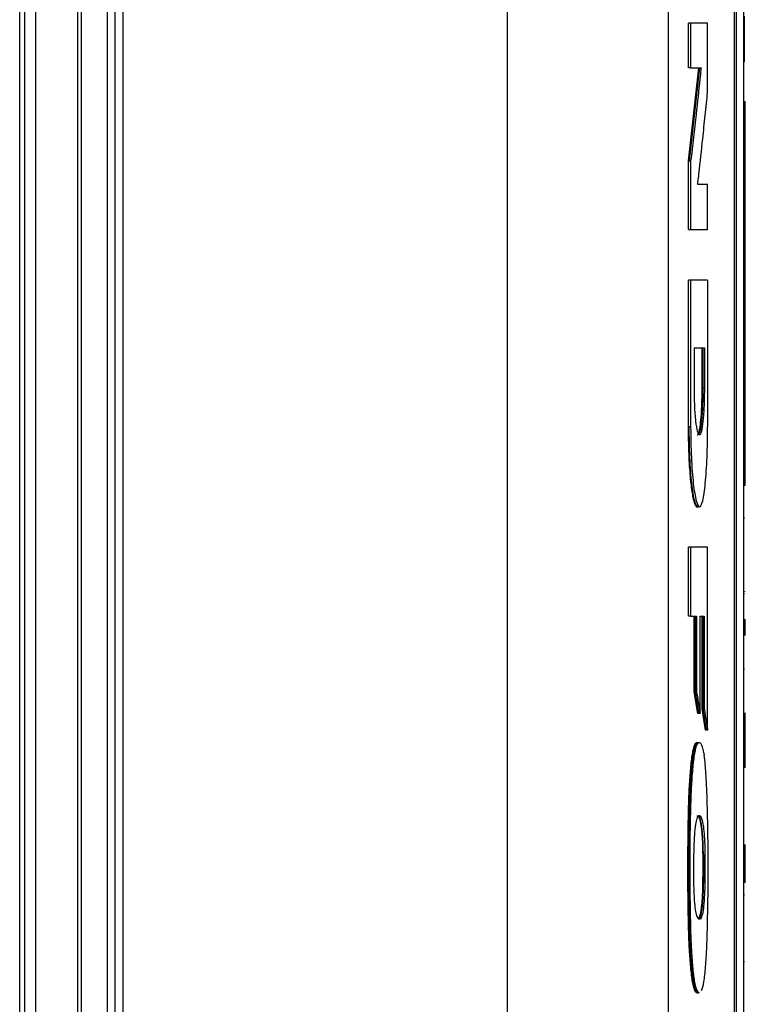
# Model space of a CAD drawing. Extents: x 0.4 to 10.6, y 0.4 to 8.1.
# Drawn here: x 3.9 to 4, y 4.1 to 4.3 of the extents above; entities that cross this region are included whole.
import ezdxf

# ---------------------------------------------------------------- set-up
doc = ezdxf.new("R2010")
doc.units = 0
doc.linetypes.add('SLD-SOLID', pattern=[0])
doc.layers.get('0').update_dxf_attribs({"linetype": 'CONTINUOUS'})

msp = doc.modelspace()

# ---------------------------------------------------------------- linework, layer by layer
at = {"color": 7, "linetype": 'SLD-SOLID'}
for p, q in [((3.89653, 4.53931), (3.89653, 3.95001)), ((3.89875, 4.53931), (3.89875, 3.95001)), ((3.90726, 4.53311), (3.90726, 3.95621)), ((3.90796, 4.53311), (3.90796, 3.95621)), ((3.89556, 4.52793), (3.89556, 3.96139)), ((3.99396, 4.52812), (3.99396, 3.9612)), ((4.02649, 4.5265), (4.02649, 3.96282)), ((3.91322, 4.50869), (3.91322, 3.98064)), ((3.91478, 4.50869), (3.91478, 3.98064)), ((3.9164, 4.50869), (3.9164, 3.98064)), ((3.9164, 4.50869), (3.9164, 3.98064)), ((4.03989, 4.10984), (4.03989, 4.37948)), ((4.04022, 4.37705), (4.04022, 4.11302)), ((4.04174, 4.11302), (4.04174, 4.37705)), ((4.03056, 4.32256), (4.03056, 4.33161)), ((4.03101, 4.33161), (4.03056, 4.33161)), ((4.03101, 4.33161), (4.03101, 4.32256)), ((4.03443, 4.31774), (4.03443, 4.33161)), ((4.04174, 4.32386), (4.04189, 4.32386)), ((4.03056, 4.3038), (4.03267, 4.32256)), ((4.03101, 4.32256), (4.03056, 4.32256)), ((4.03282, 4.32256), (4.03071, 4.3038)), ((4.03101, 4.32256), (4.03312, 4.32256)), ((4.04174, 4.31579), (4.04204, 4.31579)), ((4.04174, 4.31368), (4.04204, 4.31368)), ((4.04204, 4.2404), (4.04204, 4.31368)), ((4.03056, 4.28994), (4.03056, 4.3038)), ((4.03071, 4.3038), (4.03056, 4.3038)), ((4.03071, 4.3038), (4.03101, 4.3038)), ((4.03101, 4.3038), (4.03101, 4.28994)), ((4.03443, 4.29902), (4.03244, 4.29902)), ((4.03443, 4.28994), (4.03443, 4.29902)), ((4.03056, 4.28994), (4.03101, 4.28994)), ((4.03056, 4.25015), (4.03056, 4.27972)), ((4.03101, 4.27972), (4.03056, 4.27972)), ((4.03101, 4.27972), (4.03101, 4.25015)), ((4.03443, 4.27972), (4.03443, 4.25015)), ((4.03176, 4.2661), (4.03378, 4.2661)), ((4.03176, 4.25803), (4.03176, 4.2661)), ((4.03333, 4.25803), (4.03333, 4.2661)), ((4.03348, 4.2661), (4.03348, 4.25803)), ((4.03378, 4.2661), (4.03378, 4.25803)), ((4.03348, 4.25803), (4.03333, 4.25803)), ((4.03378, 4.25803), (4.03348, 4.25803)), ((4.03071, 4.25015), (4.03056, 4.25015)), ((4.03101, 4.25015), (4.03071, 4.25015)), ((4.04174, 4.2404), (4.04204, 4.2404)), ((4.04204, 4.23829), (4.04174, 4.23829)), ((4.03213, 4.234), (4.03256, 4.234)), ((4.04174, 4.23173), (4.04189, 4.23173)), ((4.04189, 4.23172), (4.04174, 4.23172)), ((4.03056, 4.21195), (4.03056, 4.22584)), ((4.03101, 4.22584), (4.03056, 4.22584)), ((4.03101, 4.22584), (4.03101, 4.21195)), ((4.03443, 4.18894), (4.03443, 4.22584)), ((4.04174, 4.21651), (4.04189, 4.21651)), ((4.04204, 4.21682), (4.04204, 4.21689)), ((4.03101, 4.21195), (4.03056, 4.21195)), ((4.03101, 4.21195), (4.03219, 4.21195)), ((4.03174, 4.19666), (4.03174, 4.21195)), ((4.03189, 4.21195), (4.03189, 4.19666)), ((4.03219, 4.21195), (4.03219, 4.19666)), ((4.03293, 4.21195), (4.03375, 4.21195)), ((4.03293, 4.19229), (4.03293, 4.21195)), ((4.0333, 4.19323), (4.0333, 4.21195)), ((4.03345, 4.21195), (4.03345, 4.19323)), ((4.03375, 4.21195), (4.03375, 4.19323)), ((4.04204, 4.20803), (4.04204, 4.21129)), ((4.04174, 4.20131), (4.04189, 4.20131)), ((4.03248, 4.19229), (4.03174, 4.19666)), ((4.03189, 4.19666), (4.03174, 4.19666)), ((4.03189, 4.19666), (4.03219, 4.19666)), ((4.03189, 4.19666), (4.03263, 4.19229)), ((4.03398, 4.18894), (4.0333, 4.19323)), ((4.03345, 4.19323), (4.0333, 4.19323)), ((4.03345, 4.19323), (4.03375, 4.19323)), ((4.03345, 4.19323), (4.03413, 4.18894)), ((4.03263, 4.19229), (4.03248, 4.19229)), ((4.03293, 4.19229), (4.03263, 4.19229)), ((4.04204, 4.18695), (4.04204, 4.19239)), ((4.03413, 4.18894), (4.03398, 4.18894)), ((4.03443, 4.18894), (4.03413, 4.18894)), ((4.04174, 4.18694), (4.04189, 4.18694)), ((4.04204, 4.1815), (4.04204, 4.18695)), ((4.04204, 4.18135), (4.04204, 4.1815)), ((4.04204, 4.16041), (4.04204, 4.16586)), ((4.03344, 4.16369), (4.03358, 4.16369)), ((4.03389, 4.16369), (4.03358, 4.16369)), ((4.04204, 4.15812), (4.04204, 4.16041)), ((4.04189, 4.15563), (4.04174, 4.15563)), ((4.04189, 4.14217), (4.04174, 4.14217)), ((4.03185, 4.13636), (4.032, 4.13636)), ((4.032, 4.13636), (4.0323, 4.13636)), ((4.032, 4.13636), (4.03243, 4.13588))]:
    msp.add_line(p, q, dxfattribs=at)
for points, knots in [([(4.04189, 4.32386), (4.04189, 4.32386), (4.04189, 4.32386), (4.04189, 4.32388), (4.04189, 4.32389), (4.04189, 4.32392), (4.04189, 4.32394), (4.04189, 4.32398), (4.04189, 4.32402), (4.04189, 4.32407), (4.04189, 4.32411), (4.04189, 4.32417), (4.04189, 4.32423), (4.04189, 4.32429), (4.04189, 4.32436), (4.04189, 4.32445), (4.04189, 4.32453), (4.04189, 4.32461), (4.04189, 4.3247), (4.04189, 4.32479), (4.04189, 4.32491), (4.04189, 4.32501), (4.04189, 4.32512), (4.04189, 4.32523), (4.04189, 4.32534), (4.04189, 4.32549), (4.04189, 4.32561), (4.04189, 4.32574), (4.04189, 4.32587), (4.04189, 4.32601), (4.04189, 4.32618), (4.04189, 4.32632), (4.04189, 4.3265), (4.04189, 4.32665), (4.04189, 4.3268), (4.04189, 4.32696), (4.04189, 4.32712), (4.04189, 4.32732), (4.04189, 4.32748), (4.04189, 4.32769), (4.04189, 4.32786), (4.04189, 4.32807), (4.04189, 4.32825), (4.04189, 4.32843), (4.04189, 4.32861), (4.04189, 4.32879), (4.04189, 4.32902), (4.04189, 4.3292), (4.04189, 4.32944), (4.04189, 4.32962), (4.04189, 4.32986), (4.04189, 4.33005), (4.04189, 4.3303), (4.04189, 4.33049), (4.04189, 4.33074), (4.04189, 4.33093), (4.04189, 4.33113), (4.04189, 4.33133), (4.04189, 4.33153), (4.04189, 4.33178), (4.04189, 4.33198), (4.04189, 4.33223), (4.04189, 4.33243), (4.04189, 4.3327), (4.04189, 4.33287), (4.04189, 4.33299)], [0, 0, 0, 0, 0.021893, 0.043791, 0.054738, 0.065688, 0.087587, 0.098535, 0.120433, 0.131383, 0.142328, 0.164232, 0.175172, 0.186125, 0.208026, 0.218972, 0.240867, 0.251815, 0.262762, 0.284664, 0.295608, 0.317506, 0.328454, 0.339408, 0.3613, 0.372252, 0.394151, 0.405098, 0.416046, 0.437939, 0.448888, 0.47079, 0.481733, 0.503631, 0.514581, 0.525526, 0.547431, 0.558373, 0.580271, 0.591217, 0.613114, 0.624065, 0.645958, 0.65691, 0.667853, 0.689754, 0.7007, 0.722601, 0.733547, 0.755444, 0.766389, 0.788286, 0.799235, 0.821138, 0.832084, 0.853975, 0.864927, 0.875872, 0.897775, 0.908716, 0.930617, 0.941567, 0.963462, 0.974413, 1, 1, 1, 1]), ([(4.03443, 4.33161), (4.03417, 4.33161), (4.03364, 4.33161), (4.03252, 4.33161), (4.03162, 4.33161), (4.03101, 4.33161)], [0, 0, 0, 0, 0.2501791, 0.5003603, 1, 1, 1, 1]), ([(4.03312, 4.32256), (4.0331, 4.32242), (4.03302, 4.32168), (4.03269, 4.31857), (4.03219, 4.31404), (4.03156, 4.30852), (4.0312, 4.30537), (4.03101, 4.3038)], [0, 0, 0, 0, 0.0236578, 0.118293, 0.4968342, 0.7484148, 1, 1, 1, 1]), ([(4.03244, 4.29902), (4.03245, 4.29917), (4.03253, 4.2999), (4.03288, 4.30298), (4.03337, 4.30749), (4.03395, 4.313), (4.03427, 4.31616), (4.03443, 4.31774)], [0, 0, 0, 0, 0.0234983, 0.1174717, 0.4933806, 0.7466895, 1, 1, 1, 1]), ([(4.04204, 4.31368), (4.04204, 4.31388), (4.04204, 4.31429), (4.04204, 4.3149), (4.04204, 4.31542), (4.04204, 4.31574), (4.04204, 4.31577), (4.04204, 4.31579)], [0, 0, 0, 0, 0.192056, 0.384255, 0.615451, 0.833248, 1, 1, 1, 1]), ([(4.03101, 4.28994), (4.03132, 4.28994), (4.03193, 4.28994), (4.03309, 4.28994), (4.0339, 4.28994), (4.03443, 4.28994)], [0, 0, 0, 0, 0.250179, 0.50036, 1, 1, 1, 1]), ([(4.03443, 4.27972), (4.03416, 4.27972), (4.03362, 4.27972), (4.0325, 4.27972), (4.0316, 4.27972), (4.03101, 4.27972)], [0, 0, 0, 0, 0.255939, 0.511882, 1, 1, 1, 1]), ([(4.03378, 4.25803), (4.03377, 4.25679), (4.03374, 4.25432), (4.03352, 4.25115), (4.03319, 4.24901), (4.0328, 4.24824), (4.03239, 4.24901), (4.03205, 4.25115), (4.03181, 4.25432), (4.03177, 4.25679), (4.03176, 4.25803)], [0, 0, 0, 0, 0.129577, 0.256483, 0.379594, 0.500044, 0.620485, 0.743567, 0.870435, 1, 1, 1, 1]), ([(4.03235, 4.24852), (4.03236, 4.24852), (4.03249, 4.24848), (4.03266, 4.2489), (4.03284, 4.24974), (4.03301, 4.25083), (4.03315, 4.2523), (4.03323, 4.25381), (4.03328, 4.25504), (4.03331, 4.25589), (4.03332, 4.25657), (4.03332, 4.25677), (4.03332, 4.25698), (4.03333, 4.25719), (4.03333, 4.2574), (4.03333, 4.25768), (4.03333, 4.25789), (4.03333, 4.25803)], [0, 0, 0, 0, 0.034782, 0.225483, 0.321016, 0.416525, 0.609152, 0.716474, 0.770005, 0.883415, 0.89793, 0.912435, 0.926945, 0.941457, 0.955961, 0.970472, 1, 1, 1, 1]), ([(4.03348, 4.25803), (4.03347, 4.25679), (4.03344, 4.25432), (4.03325, 4.25165), (4.03305, 4.25006), (4.03288, 4.24915), (4.03276, 4.24884), (4.03269, 4.24869)], [0, 0, 0, 0, 0.294336, 0.582575, 0.724095, 0.863591, 1, 1, 1, 1]), ([(4.03235, 4.23405), (4.03231, 4.23404), (4.03211, 4.23397), (4.0318, 4.23468), (4.03147, 4.23608), (4.03117, 4.23793), (4.03091, 4.24041), (4.03073, 4.24335), (4.0306, 4.24638), (4.03058, 4.2487), (4.03056, 4.25015)], [0, 0, 0, 0, 0.034583, 0.225169, 0.320508, 0.415828, 0.608087, 0.715171, 0.822238, 1, 1, 1, 1]), ([(4.03249, 4.234), (4.03238, 4.23406), (4.03216, 4.23419), (4.03182, 4.23515), (4.03151, 4.23665), (4.03115, 4.23936), (4.03079, 4.24388), (4.03074, 4.24805), (4.03071, 4.25015)], [0, 0, 0, 0, 0.120342, 0.241508, 0.364066, 0.488462, 0.74172, 1, 1, 1, 1]), ([(4.03101, 4.25015), (4.03104, 4.24805), (4.03109, 4.24387), (4.03151, 4.23851), (4.03211, 4.23487), (4.0328, 4.23358), (4.03347, 4.23487), (4.034, 4.2385), (4.03437, 4.24387), (4.03441, 4.24804), (4.03443, 4.25015)], [0, 0, 0, 0, 0.1294165, 0.256327, 0.3794637, 0.4999035, 0.6204044, 0.7435351, 0.8703696, 1, 1, 1, 1]), ([(4.04204, 4.23829), (4.04204, 4.23831), (4.04204, 4.23835), (4.04204, 4.23867), (4.04204, 4.23915), (4.04204, 4.23975), (4.04204, 4.24019), (4.04204, 4.2404)], [0, 0, 0, 0, 0.192862, 0.385468, 0.587442, 0.803316, 1, 1, 1, 1]), ([(4.03443, 4.22584), (4.03417, 4.22584), (4.03364, 4.22584), (4.03252, 4.22584), (4.03162, 4.22584), (4.03101, 4.22584)], [0, 0, 0, 0, 0.2501791, 0.5003603, 1, 1, 1, 1]), ([(4.03219, 4.19666), (4.03221, 4.19654), (4.03231, 4.19597), (4.03248, 4.19496), (4.03271, 4.19361), (4.03286, 4.19273), (4.03293, 4.19229)], [0, 0, 0, 0, 0.078495, 0.392458, 0.69623, 1, 1, 1, 1]), ([(4.03375, 4.19323), (4.03377, 4.19312), (4.03386, 4.19255), (4.03402, 4.19155), (4.03423, 4.19024), (4.03437, 4.18938), (4.03443, 4.18894)], [0, 0, 0, 0, 0.079151, 0.395709, 0.697856, 1, 1, 1, 1]), ([(4.03185, 4.13636), (4.03182, 4.13642), (4.0317, 4.13672), (4.0315, 4.13746), (4.03128, 4.13877), (4.0311, 4.14024), (4.03094, 4.14191), (4.03082, 4.14373), (4.03071, 4.14566), (4.03061, 4.14831), (4.03054, 4.15106), (4.03049, 4.15452), (4.03046, 4.15729), (4.03045, 4.16008), (4.03045, 4.16286), (4.03047, 4.16565), (4.0305, 4.16842), (4.03054, 4.17119), (4.03061, 4.17393), (4.03071, 4.17659), (4.03081, 4.17852), (4.03094, 4.18034), (4.03109, 4.18202), (4.03127, 4.1835), (4.03147, 4.18471), (4.03169, 4.1856), (4.03192, 4.18616), (4.03212, 4.18646), (4.03225, 4.18642), (4.03229, 4.1864)], [0, 0, 0, 0, 0.010453, 0.052499, 0.085848, 0.119182, 0.152492, 0.185788, 0.219067, 0.252332, 0.318942, 0.35218, 0.418676, 0.451909, 0.485144, 0.551633, 0.584866, 0.618103, 0.684668, 0.717928, 0.7512, 0.784489, 0.817795, 0.851118, 0.884116, 0.916262, 0.948396, 0.980509, 1, 1, 1, 1]), ([(4.0323, 4.13636), (4.03228, 4.13641), (4.03216, 4.13669), (4.03197, 4.13737), (4.03175, 4.13861), (4.03157, 4.14003), (4.03142, 4.14165), (4.03125, 4.14384), (4.03111, 4.14667), (4.03095, 4.15228), (4.03086, 4.16031), (4.03092, 4.16783), (4.03104, 4.17321), (4.03114, 4.1765), (4.03137, 4.18035), (4.03172, 4.18375), (4.03218, 4.18596), (4.03271, 4.18664), (4.03324, 4.18623), (4.03356, 4.18469), (4.03372, 4.18389)], [0, 0, 0, 0, 0.008498, 0.042645, 0.071342, 0.100025, 0.128689, 0.157339, 0.206167, 0.255115, 0.397441, 0.539938, 0.567843, 0.624731, 0.681384, 0.744023, 0.807034, 0.86439, 0.930637, 1, 1, 1, 1]), ([(4.03321, 4.13638), (4.03337, 4.13687), (4.03362, 4.13761), (4.03388, 4.13952), (4.03403, 4.14117), (4.03419, 4.14343), (4.03432, 4.14638), (4.03447, 4.15179), (4.03456, 4.15928), (4.03452, 4.16796), (4.03438, 4.17439), (4.03421, 4.17839), (4.03409, 4.18043), (4.03393, 4.18232), (4.03381, 4.18325), (4.03372, 4.18389)], [0, 0, 0, 0, 0.084178, 0.125932, 0.165608, 0.205248, 0.272688, 0.340332, 0.511998, 0.683969, 0.815923, 0.869582, 0.919405, 0.944268, 1, 1, 1, 1]), ([(4.0317, 4.15682), (4.03169, 4.15702), (4.03166, 4.15801), (4.03163, 4.16106), (4.03167, 4.16489), (4.03187, 4.16845), (4.03209, 4.17034), (4.03235, 4.17128), (4.03259, 4.17165), (4.0328, 4.17171), (4.03301, 4.17153), (4.03328, 4.17098), (4.03356, 4.16979), (4.03377, 4.16758), (4.03386, 4.16553), (4.03388, 4.1642), (4.03389, 4.16369)], [0, 0, 0, 0, 0.017639, 0.088442, 0.264336, 0.342924, 0.422273, 0.491241, 0.545289, 0.599255, 0.65319, 0.70714, 0.812031, 0.884036, 0.955855, 1, 1, 1, 1]), ([(4.03229, 4.1716), (4.03232, 4.17163), (4.03251, 4.17182), (4.03281, 4.1711), (4.03312, 4.16962), (4.0333, 4.16779), (4.0334, 4.16588), (4.03342, 4.16441), (4.03344, 4.16369)], [0, 0, 0, 0, 0.042982, 0.344708, 0.563924, 0.692942, 0.848396, 1, 1, 1, 1]), ([(4.03358, 4.16369), (4.03357, 4.16443), (4.03355, 4.16591), (4.03344, 4.16792), (4.03328, 4.16952), (4.033, 4.17094), (4.03272, 4.17173), (4.0325, 4.17157), (4.03244, 4.17153)], [0, 0, 0, 0, 0.155889, 0.309661, 0.460046, 0.607683, 0.898275, 1, 1, 1, 1]), ([(4.03389, 4.16369), (4.03389, 4.16349), (4.03389, 4.16247), (4.03389, 4.16104), (4.03388, 4.15941), (4.03387, 4.15802), (4.03382, 4.1561), (4.0337, 4.15384), (4.03344, 4.15191), (4.03305, 4.15076), (4.03261, 4.15067), (4.03221, 4.15154), (4.03194, 4.153), (4.03177, 4.15485), (4.03172, 4.15622), (4.0317, 4.15682)], [0, 0, 0, 0, 0.019745, 0.098761, 0.138247, 0.177767, 0.234371, 0.328459, 0.416016, 0.520003, 0.682088, 0.78315, 0.860978, 0.939114, 1, 1, 1, 1]), ([(4.03358, 4.16369), (4.03359, 4.16237), (4.0336, 4.15973), (4.03354, 4.1564), (4.0334, 4.15406), (4.03325, 4.15266), (4.03307, 4.15171), (4.03281, 4.15095), (4.03261, 4.15088), (4.03248, 4.15083)], [0, 0, 0, 0, 0.208027, 0.416355, 0.520324, 0.622264, 0.722528, 0.821936, 1, 1, 1, 1]), ([(4.03344, 4.16369), (4.03344, 4.16232), (4.03345, 4.15983), (4.0334, 4.15668), (4.03328, 4.15442), (4.03313, 4.15288), (4.03294, 4.15182), (4.03273, 4.1511), (4.03257, 4.15101), (4.03249, 4.15097)], [0, 0, 0, 0, 0.233501, 0.423701, 0.532606, 0.653026, 0.765061, 0.876088, 1, 1, 1, 1]), ([(4.0326, 4.1361), (4.03256, 4.13605), (4.03244, 4.13588), (4.03219, 4.1358), (4.03197, 4.13616), (4.03185, 4.13636)], [0, 0, 0, 0, 0.130183, 0.512727, 1, 1, 1, 1]), ([(4.0323, 4.13636), (4.03232, 4.13631), (4.03244, 4.13607), (4.03259, 4.13581), (4.03271, 4.13594), (4.03274, 4.13598)], [0, 0, 0, 0, 0.157442, 0.789288, 1, 1, 1, 1])]:
    msp.add_open_spline(points, degree=3, knots=knots, dxfattribs=at)
at = {"color": 8, "linetype": 'SLD-SOLID'}
msp.add_open_spline([(4.03244, 4.18639), (4.0323, 4.18634), (4.03199, 4.18623), (4.03153, 4.18442), (4.03114, 4.18126), (4.03087, 4.17722), (4.03072, 4.17277), (4.03061, 4.16665), (4.03059, 4.15891), (4.03067, 4.15119), (4.03087, 4.14523), (4.03113, 4.14122), (4.03151, 4.13791), (4.03184, 4.13687), (4.032, 4.13636)], degree=3, knots=[0, 0, 0, 0, 0.059167, 0.128122, 0.19905, 0.271449, 0.344998, 0.418881, 0.566712, 0.714405, 0.787828, 0.860207, 0.930982, 1, 1, 1, 1], dxfattribs=at)

doc.saveas('drawing.dxf')
